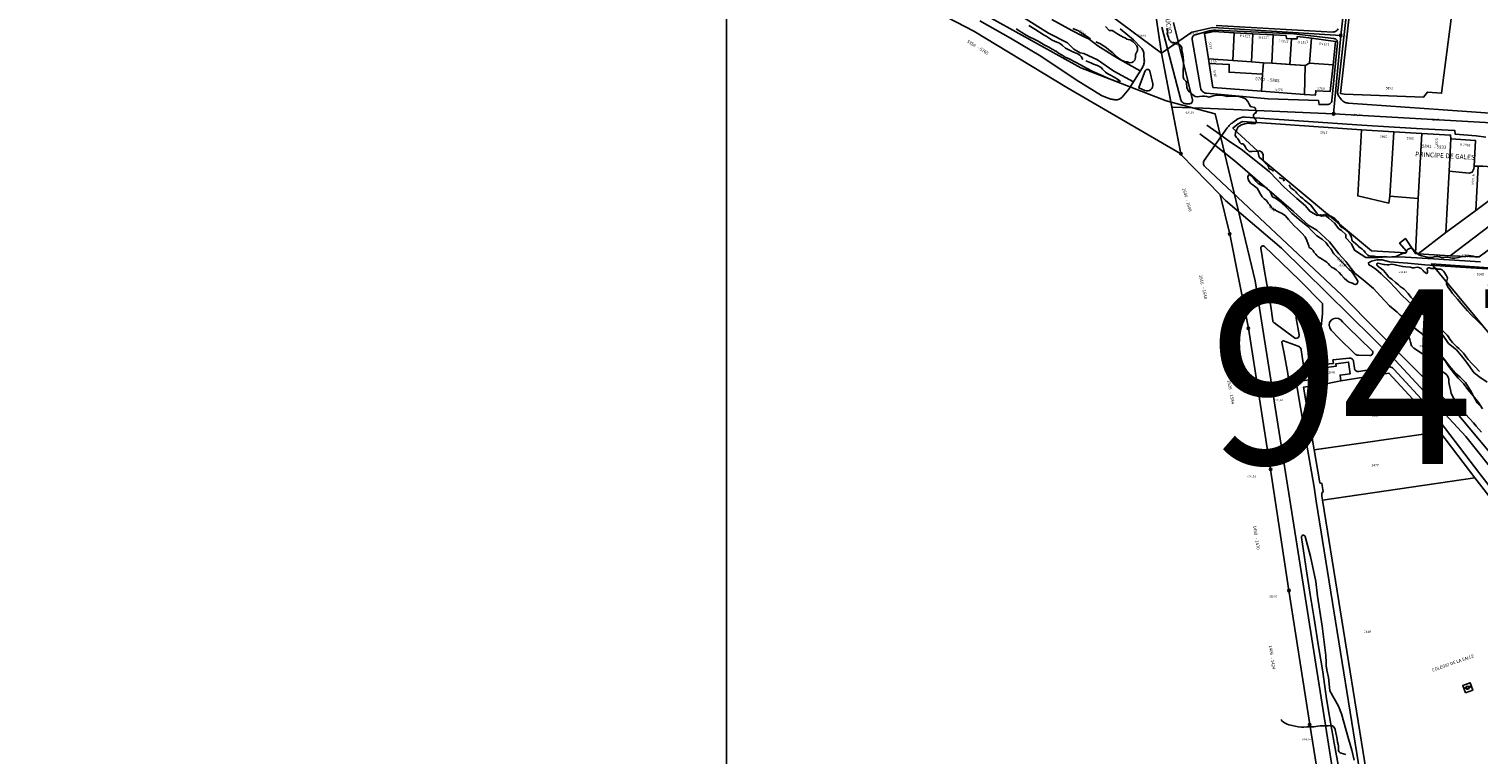
# Model space of a CAD drawing. Extents: x 352600 to 359942, y 6295600 to 6302454.
# Drawn here: x 353061 to 353974, y 6298677 to 6299134 of the extents above; entities that cross this region are included whole.
import ezdxf

# ---------------------------------------------------------------- set-up
doc = ezdxf.new("R2010")
doc.units = 0
doc.header["$MEASUREMENT"] = 0
doc.layers.get('0').update_dxf_attribs({"linetype": 'CONTINUOUS'})
for name, color, linetype in [('1010', 7, 'CONTINUOUS'), ('1400', 7, 'CONTINUOUS'), ('1500', 7, 'CONTINUOUS'), ('2000', 7, 'CONTINUOUS'), ('2510', 7, 'CONTINUOUS'), ('LIMITE_PREDIAL', 7, 'CONTINUOUS')]:
    doc.layers.add(name, color=color, linetype=linetype)

msp = doc.modelspace()

# ---------------------------------------------------------------- linework, layer by layer
at = {"color": 1}
for points in [[(354021.23, 6297786.01), (353833.11, 6298975.39), (353807.84, 6299080.6), (353776.94, 6299088.92), (353723.14, 6299109.72), (353600.4, 6299178.08), (353355.21, 6299260.1), (353225.04, 6299329.05), (353040.78, 6299449.12), (352914.47, 6299543.03), (352853.84, 6299597.72), (352790.54, 6299664.29), (352735.1, 6299756.76)], [(353682.53, 6299134.33), (353684.89, 6299132.76), (353686.14, 6299131.9), (353688.86, 6299130.25), (353691.17, 6299129.09), (353693.49, 6299127.92), (353696.29, 6299126.41), (353698.42, 6299125.29), (353700.2, 6299124.25), (353703.01, 6299122.78), (353705.19, 6299121.49), (353707.41, 6299120.28), (353707.68, 6299120.1), (353709.24, 6299118.98), (353711.42, 6299117.59), (353713.3, 6299116.46), (353715.83, 6299115.35), (353719.83, 6299113.23), (353722.95, 6299111.55), (353726.82, 6299109.56), (353730.78, 6299107.45), (353737.09, 6299104.57), (353740.69, 6299102.93), (353743.48, 6299102), (353745.44, 6299101.18), (353746.5, 6299101.11), (353747.21, 6299100.72), (353747.39, 6299100.72), (353748.04, 6299101.26), (353746.92, 6299102.22), (353744.25, 6299103.78), (353741.81, 6299105.07), (353740.2, 6299105.98), (353738.69, 6299107.02), (353736.9, 6299108.85), (353736.05, 6299109.81), (353733.64, 6299111.11), (353731.29, 6299111.92), (353729.42, 6299112.91), (353726.36, 6299114.11)], [(353724.54, 6299114.88), (353723.45, 6299116.86), (353722.56, 6299117.73), (353720.91, 6299118.77), (353718.69, 6299119.58), (353717.27, 6299120.14), (353715.26, 6299121.35), (353713.66, 6299121.99), (353711.65, 6299123.69), (353710.67, 6299124.56), (353709.38, 6299125.38), (353708.09, 6299125.77), (353706.54, 6299126.59), (353705.11, 6299127.23), (353703.24, 6299128.4), (353701.33, 6299129.57), (353700.17, 6299130.31), (353694.33, 6299133.99), (353690.5, 6299136.33)], [(353729.4, 6299128.07), (353721.69, 6299133.05), (353718.27, 6299134.56)], [(353738.76, 6299135.79), (353741, 6299133.25), (353742.86, 6299133.23), (353743.92, 6299132.54), (353745.22, 6299131.76), (353746.6, 6299130.98), (353748.51, 6299129.77), (353749.89, 6299128.95), (353751.18, 6299128.65), (353752.29, 6299127.78), (353753.09, 6299127.66), (353754.38, 6299127.28), (353755.27, 6299126.76), (353756.25, 6299126.02), (353756.83, 6299125.5), (353758.53, 6299123.62), (353758.81, 6299122.25), (353758.84, 6299120.62), (353758.23, 6299119.33), (353757.68, 6299118.04), (353757.6, 6299117.11), (353757.61, 6299116.23), (353757.15, 6299114.59), (353756.19, 6299113.47), (353755.31, 6299113.11), (353754.16, 6299112.87), (353752.39, 6299113.42), (353750.66, 6299113.67), (353748.89, 6299114.44), (353746.93, 6299115.78), (353745.85, 6299116.65), (353744.69, 6299117.79), (353743.35, 6299119.19), (353740.85, 6299121.1), (353739.2, 6299122.45), (353737.5, 6299123.57), (353736.52, 6299124.22), (353735.63, 6299124.74), (353732.61, 6299125.99)], [(353777.48, 6299134.49), (353777.74, 6299132.59), (353777.59, 6299131.36), (353778.07, 6299130.03), (353778.38, 6299129.05), (353778.72, 6299128.08), (353779.16, 6299127.19), (353779.68, 6299126.43), (353780.43, 6299125.72), (353782.02, 6299125.36), (353783.34, 6299124.86), (353785.02, 6299124.63), (353785.77, 6299124.05), (353786.86, 6299122.5), (353786.94, 6299120.91), (353787.36, 6299118.21), (353787.75, 6299116.08), (353787.78, 6299114.54), (353787.89, 6299110.78), (353787.74, 6299108.17), (353787.73, 6299106.01), (353787.71, 6299103.97), (353788.06, 6299102.6), (353788.76, 6299102.02), (353789.29, 6299101.35), (353789.81, 6299100.56), (353789.85, 6299099.36), (353789.97, 6299098.08), (353789.97, 6299097.28), (353790.31, 6299096.35), (353790.75, 6299095.33), (353791.36, 6299094.62), (353792.11, 6299094.49), (353792.51, 6299094.04), (353793.61, 6299092.88), (353794.44, 6299092.17), (353795.28, 6299091.59), (353796.56, 6299091.41), (353798.02, 6299091.57), (353799.78, 6299091.74), (353801.2, 6299091.82), (353802.52, 6299091.54), (353804.11, 6299091.27), (353805.31, 6299091.53), (353806.55, 6299092), (353809.33, 6299092.56), (353811.85, 6299092.46), (353815.38, 6299091.55), (353819.01, 6299091.75), (353821.88, 6299091.77), (353824.97, 6299091.04), (353826.99, 6299090.23), (353828.44, 6299088.37), (353829.31, 6299086.86), (353830.01, 6299085.26), (353830.98, 6299085.04), (353832.75, 6299084.67), (353833.23, 6299083.87), (353833.53, 6299083.08), (353833.84, 6299082.41), (353833.48, 6299081.35), (353832.68, 6299080.96), (353832.23, 6299080.52), (353832.01, 6299079.9), (353831.96, 6299079.11), (353832.26, 6299078.49), (353832.83, 6299077.56), (353833.36, 6299077.07), (353833.66, 6299076.05), (353833.79, 6299075.6), (353833.03, 6299074.55), (353831.88, 6299074.51), (353830.38, 6299074.61), (353828.7, 6299074.75), (353826.45, 6299074.46), (353824.41, 6299073.77), (353822.37, 6299072.5), (353821.52, 6299070.78), (353820.71, 6299068.84), (353820.39, 6299066.94), (353821.35, 6299065.7), (353822.19, 6299064.85), (353822.93, 6299063.61), (353823.32, 6299062.59), (353824.16, 6299061.84), (353825.44, 6299061.69), (353826.31, 6299060.67), (353826.84, 6299059.79), (353827.49, 6299058.46), (353828.28, 6299057.96), (353829.34, 6299056.98), (353831.24, 6299057.02), (353834.02, 6299057.26), (353835.79, 6299057.3), (353837.29, 6299056.62), (353837.99, 6299055.03), (353838.01, 6299052.82), (353838.01, 6299051.71), (353838.31, 6299050.87), (353839.36, 6299049.72), (353840.86, 6299048.65), (353841.34, 6299047.36), (353841.6, 6299046.39), (353842.52, 6299045.72), (353843.58, 6299045.36), (353844.19, 6299044.82), (353844.68, 6299044.51)], [(353879.03, 6298997.54), (353880.64, 6298995.62), (353881.29, 6298994.69), (353881.79, 6298993.71), (353882.64, 6298992.48), (353883.7, 6298991.33), (353885.15, 6298989.95), (353886.69, 6298988.35), (353888.99, 6298985.99), (353890, 6298984.84), (353892.29, 6298982.62), (353893.62, 6298981.28), (353894.89, 6298979.55), (353896.82, 6298976.76), (353897.53, 6298975.75), (353897.7, 6298975.07), (353897.59, 6298974.19), (353897.14, 6298973.48), (353896.32, 6298973.13), (353895.4, 6298973.35), (353894.34, 6298973.89), (353893.62, 6298974.27), (353892.83, 6298974.42), (353891.73, 6298974.84), (353890.76, 6298975.67), (353889.13, 6298977.18), (353887.36, 6298979), (353885.91, 6298980.78), (353884.11, 6298982.29), (353882.66, 6298983.43), (353881.59, 6298983.94), (353880.88, 6298984.26), (353880, 6298985.01), (353879.03, 6298986.3), (353878.13, 6298987.16), (353876.39, 6298988.3), (353875.19, 6298989.06), (353872.63, 6298990.66), (353871.8, 6298991.46), (353871.14, 6298992.17), (353870.7, 6298992.8), (353870.08, 6298993.6), (353869.55, 6298994.48), (353869.03, 6298995.16), (353868.55, 6298995.61), (353867.92, 6298996.04), (353867.31, 6298996.32), (353866.99, 6298996.73), (353866.78, 6298997.54), (353865.51, 6299000.83), (353864.42, 6299003.22), (353862.4, 6299005.39), (353861.39, 6299006.55), (353859.94, 6299008.01), (353857.56, 6299010.1), (353855.68, 6299012.28), (353854.01, 6299014.14), (353852.08, 6299016.4), (353850.14, 6299017.78), (353848.2, 6299018.77), (353844.19, 6299020.73), (353843.05, 6299021.93), (353841.96, 6299023.53), (353841.25, 6299024.46), (353840.2, 6299026.05), (353838.71, 6299027.17), (353837.48, 6299028.28), (353836.38, 6299030.01), (353835.07, 6299032.35), (353834.24, 6299033.86), (353832.65, 6299035.19), (353831.46, 6299036), (353830.23, 6299036.89), (353829.49, 6299037.82), (353828.96, 6299038.57), (353828.57, 6299039.59), (353828.4, 6299040.56), (353828.4, 6299041.18), (353828.94, 6299042.15), (353830.17, 6299042.14), (353831.31, 6299040.94), (353832.41, 6299039.66), (353833.47, 6299038.28), (353834.91, 6299036.77), (353836.81, 6299035.66), (353839.1, 6299034.63), (353840.64, 6299033.65), (353842.31, 6299032.05), (353843.01, 6299030.5), (353843.22, 6299029.35), (353844.23, 6299028.15), (353845.78, 6299027.48), (353848.24, 6299025.87), (353852.2, 6299022.36), (353856.19, 6299018.19), (353860.68, 6299014.06), (353866.22, 6299009.7), (353868.9, 6299006.64), (353871.97, 6299003.75), (353875.54, 6299001.39), (353877.78, 6298999.43), (353879.03, 6298997.54)], [(353848.19, 6299040.64), (353849.68, 6299040.01), (353850.48, 6299039.66), (353850.78, 6299039.21), (353851.31, 6299038.19)], [(353854.43, 6299035.87), (353855.35, 6299034.37), (353856.49, 6299033.3), (353857.5, 6299032.5), (353858.69, 6299031.6), (353859.25, 6299030.72), (353860.35, 6299029.6), (353861.54, 6299028.36), (353863.03, 6299027.29), (353864.04, 6299026.22), (353864.88, 6299025.69), (353868.04, 6299023.1), (353870.32, 6299019.95), (353871.94, 6299018.13), (353873.21, 6299016.79), (353874.97, 6299016.25), (353876.04, 6299016.51), (353876.53, 6299016.86), (353877.45, 6299017.12), (353878.34, 6299017.11), (353880.67, 6299016.17), (353883.14, 6299014.7), (353884.98, 6299012.96), (353885.64, 6299011.98), (353886.25, 6299011.1), (353886.42, 6299010.17), (353887.25, 6299009.28), (353888.58, 6299008.56), (353890.07, 6299007.63), (353891.92, 6299006.2), (353892.49, 6299005.22), (353893.71, 6299002.87), (353893.87, 6299001.33), (353894.26, 6299000.44), (353895.01, 6299000.08), (353897.87, 6298997.54), (353898.23, 6298996.81), (353899.29, 6298996.23), (353900.48, 6298995.47), (353901.36, 6298994.49), (353902.02, 6298993.83), (353902.42, 6298993.29), (353903.15, 6298992.55), (353903.65, 6298992.09), (353904.05, 6298991.69), (353904.89, 6298991.25), (353905.48, 6298991.07), (353905.99, 6298991.02), (353907.9, 6298990.93), (353909.75, 6298990.65), (353911.04, 6298990.5), (353912.63, 6298990.55), (353914.7, 6298990.68), (353916.08, 6298990.58), (353917.94, 6298990.35), (353919.16, 6298990.5), (353920.46, 6298990.59), (353921.39, 6298990.78), (353922.29, 6298991.04), (353923.18, 6298991.31), (353923.94, 6298991.75), (353924.98, 6298992.19), (353926, 6298992.58), (353927.55, 6298992.84), (353928.12, 6298993.33), (353928.61, 6298994.08), (353928.81, 6298994.88), (353929.33, 6298995.49), (353930.26, 6298995.75), (353931.1, 6298995.93), (353932.07, 6298995.59), (353932.88, 6298995.06), (353933.83, 6298994.15), (353934.27, 6298993.79), (353934.85, 6298992.99), (353935.42, 6298992.29), (353936.13, 6298991.92), (353938.07, 6298991.21), (353940.65, 6298990.55), (353942.44, 6298990.22), (353944.26, 6298990.16), (353945.72, 6298990.51), (353947.18, 6298990.68), (353948.02, 6298990.68), (353949.04, 6298990.46), (353950.5, 6298990.05), (353952.09, 6298990.05), (353954.26, 6298990.39), (353957.09, 6298989.8), (353958.72, 6298989.75), (353961.11, 6298990.05), (353963.68, 6298990.8), (353965.76, 6298990.88), (353967.62, 6298991.14), (353968.91, 6298991.26), (353970.4, 6298991.08), (353971.51, 6298990.5), (353972.54, 6298990.33), (353974.34, 6298990.58)], [(353975.41, 6298947.98), (353972.95, 6298950.38), (353969.11, 6298953.97), (353966.73, 6298956.6), (353963.87, 6298959.89), (353960.53, 6298963.79), (353957.4, 6298967.44), (353956.02, 6298969.28), (353954.49, 6298971.7), (353953.88, 6298972.59), (353953.57, 6298973.48), (353953.53, 6298974.5), (353953.76, 6298975.43), (353953.98, 6298976.27), (353954.12, 6298977.06), (353953.99, 6298977.77), (353953.64, 6298978.66), (353952.32, 6298980.79), (353951.75, 6298981.63), (353950.91, 6298982.3), (353949.67, 6298982.7), (353948.52, 6298982.71), (353947.95, 6298982.84), (353947.42, 6298983.07), (353946.27, 6298983.38), (353945.47, 6298983.3), (353944.45, 6298983.21), (353943.79, 6298983.21), (353942.82, 6298983.53), (353942.24, 6298983.62), (353941.8, 6298983.49), (353941.53, 6298983.36), (353941.4, 6298982.83), (353941.57, 6298981.76), (353941.66, 6298980.74), (353941.43, 6298980.21), (353940.86, 6298980.13), (353940.42, 6298980.39), (353939.14, 6298981.59), (353938.78, 6298981.99), (353937.49, 6298983.3), (353936.62, 6298983.73), (353935.43, 6298983.96), (353934.01, 6298983.78), (353933.17, 6298983.61), (353932.16, 6298983.61), (353930.61, 6298984.11), (353927.91, 6298984.16), (353926.01, 6298984.39), (353923.93, 6298984.97), (353922.16, 6298985.38), (353921.28, 6298985.56), (353919.07, 6298985.88), (353917.25, 6298985.58), (353916.2, 6298985.47), (353914.56, 6298985.67), (353914.11, 6298985.76), (353913.01, 6298986.02), (353912.17, 6298986.17), (353911.33, 6298986.44), (353910.33, 6298986.51), (353909.74, 6298986.22), (353909.64, 6298985.43), (353910.44, 6298984.49), (353912.51, 6298982.94), (353913.83, 6298981.87), (353915.99, 6298979.38), (353917.09, 6298978.05), (353918.15, 6298977.07), (353919.12, 6298976.45), (353921.46, 6298974.4), (353922.3, 6298973.82), (353923.22, 6298972.98), (353924.35, 6298971.92), (353925.69, 6298970.98)], [(353925.69, 6298970.98), (353926.9, 6298970.17), (353929.44, 6298967.37), (353931.02, 6298965.11), (353932.26, 6298963.95), (353933.8, 6298962.66), (353934.72, 6298961.42), (353936.18, 6298960.09), (353936.62, 6298959.64), (353937.85, 6298958.4), (353938.82, 6298957.29), (353939.53, 6298956.75), (353940.14, 6298956.35), (353940.72, 6298955.82), (353941.33, 6298955.02), (353941.73, 6298954.13), (353942.57, 6298952.53), (353943.18, 6298952.09), (353944.37, 6298951.69), (353945.34, 6298950.93), (353946.44, 6298949.6), (353947.41, 6298948.13), (353948.47, 6298947.07), (353949.3, 6298946.18), (353950.28, 6298945.16), (353952.08, 6298943.16), (353953.92, 6298941.11), (353954.72, 6298940.05), (353955.62, 6298938.75), (353957.28, 6298936.67), (353958.64, 6298935.21), (353960.1, 6298933.78), (353961.29, 6298932.89), (353962.87, 6298931.38), (353964.24, 6298929.83), (353966.4, 6298926.99), (353967.28, 6298925.93), (353969.79, 6298923.21), (353971.46, 6298921.43), (353974.24, 6298918.32)], [(353976.27, 6298894.85), (353973.63, 6298898.71), (353969.44, 6298903.91), (353966.98, 6298906.97), (353964.3, 6298910.7), (353960.94, 6298914.06), (353958.61, 6298916.79), (353955.09, 6298921.5), (353953.03, 6298924.28), (353951.62, 6298925.85), (353950.34, 6298927.45), (353947.26, 6298931), (353943.78, 6298936.06), (353940.12, 6298940.22), (353937.7, 6298942.24), (353933.64, 6298945.57), (353930.47, 6298947.99), (353929.5, 6298949.22), (353928.35, 6298949.93), (353927.2, 6298950.25), (353925.96, 6298950.39), (353925.03, 6298949.95), (353924.71, 6298948.7), (353925.07, 6298947.42), (353926.21, 6298945.78), (353927.8, 6298943.56), (353928.54, 6298942.19), (353929.64, 6298940.54), (353930.47, 6298938.52), (353930.78, 6298936.73), (353931.57, 6298934.38), (353932.98, 6298933.09), (353936.64, 6298930.78), (353938.65, 6298929.28), (353940.91, 6298927), (353943.07, 6298924.91), (353945.63, 6298923.08), (353946.69, 6298922.1), (353947.53, 6298920.77), (353948.27, 6298920.02), (353950.22, 6298918.5), (353951.89, 6298917.57), (353952.73, 6298917.12), (353953.52, 6298916.41), (353954.05, 6298915.88), (353954.62, 6298914.55), (353954.93, 6298913.66), (353955.1, 6298912.38), (353955.05, 6298911.36), (353955.36, 6298909.45), (353956.11, 6298906.65), (353956.56, 6298904.64), (353957.71, 6298901.96), (353960, 6298898.48), (353961.98, 6298895.57), (353963.48, 6298893.62), (353967.75, 6298888.78), (353970.52, 6298885.93), (353972.2, 6298883.8), (353975.54, 6298880.11)], [(353849.41, 6298698.98), (353849.9, 6298698.16), (353850.91, 6298697.16), (353851.97, 6298696.63), (353853.25, 6298696.09), (353854.3, 6298695.65), (353856.34, 6298695.11), (353858.23, 6298694.72), (353860.12, 6298694.41), (353862.17, 6298694.2), (353863.76, 6298694.19), (353865.53, 6298694.41), (353867.21, 6298694.4), (353868.72, 6298694.31), (353870.07, 6298694.37), (353872.48, 6298694.74), (353873.98, 6298694.91), (353875.4, 6298694.9), (353877.17, 6298694.89), (353878.94, 6298695.02), (353880.22, 6298695.1), (353881.5, 6298694.92), (353882.29, 6298694.48), (353882.78, 6298693.99), (353883.26, 6298693.19), (353883.39, 6298692.61), (353884.78, 6298686.46), (353884.94, 6298684.7), (353885.35, 6298683.14), (353885.49, 6298682.19), (353885.52, 6298681.37), (353885.42, 6298680.22), (353885.6, 6298679.27), (353886.04, 6298678.45), (353886.53, 6298677.93), (353887.23, 6298677.69), (353890.04, 6298676.93)]]:
    msp.add_lwpolyline(points, dxfattribs=at)
at = {"color": 10}
for points in [[(353753.99, 6299252.81), (353757.16, 6299231.67), (353773.96, 6299118.87), (353780.57, 6299084.81), (353786.26, 6299055.5)], [(353861.65, 6299251.95), (353870.55, 6299243.39), (353876.69, 6299227.51), (353886.19, 6299214.76), (353892.57, 6299209.82), (353894.98, 6299200.47), (353886.92, 6299130.13)], [(353693.7, 6299176.13), (353742.4, 6299142.48), (353773.96, 6299118.87), (353780.57, 6299084.81), (353786.26, 6299055.5)], [(353599.89, 6299161.99), (353655.78, 6299132.79), (353714.43, 6299097.23), (353786.26, 6299055.5)], [(353886.92, 6299130.13), (353806.27, 6299135.09), (353793.03, 6299132.08), (353773.96, 6299118.87), (353786.26, 6299055.5)], [(353886.92, 6299130.13), (353882.46, 6299080.69)], [(353882.46, 6299080.69), (353800, 6299084.19), (353780.57, 6299084.81), (353786.26, 6299055.5)], [(353882.46, 6299080.69), (354025.98, 6299072.45)], [(353817.02, 6299004.88), (353810.9, 6299029.67), (353786.39, 6299054.76), (353786.26, 6299055.5)], [(353786.26, 6299055.5), (353786.39, 6299054.76), (353810.9, 6299029.67), (353814.35, 6299026.14), (353849.56, 6298996.12), (353921.3, 6298925.33), (353965.8, 6298877.34), (353987.34, 6298850.11), (354040.7, 6298776.78), (354102.31, 6298693.33), (354161.38, 6298613.04), (354213.81, 6298551.6), (354218.54, 6298546.05)], [(353817.02, 6299004.88), (353828.73, 6298945.55)], [(353828.73, 6298945.55), (353842.79, 6298856.55)], [(353842.79, 6298856.55), (353854.3, 6298780.23)], [(353854.3, 6298780.23), (353867.38, 6298695.72)], [(353867.38, 6298695.72), (353886.7, 6298574.91)]]:
    msp.add_lwpolyline(points, dxfattribs=at)
at = {"color": 3}
msp.add_lwpolyline([(353500, 6298600), (354400, 6298600), (354400, 6299200), (353500, 6299200), (353500, 6298600)], dxfattribs=at)
at = {"color": 5}
for points in [[(353687.02, 6299141.33), (353702.95, 6299131.57), (353714.77, 6299125.54), (353718.78, 6299121.42), (353722.87, 6299119.12), (353725.13, 6299118.81), (353733.67, 6299114.82), (353744.09, 6299107.56), (353756.32, 6299100.84)], [(353760.61, 6299107.7), (353746.26, 6299115.88), (353734.01, 6299123.53), (353728.36, 6299127.81), (353724.51, 6299129.57), (353717.52, 6299133.18), (353704.86, 6299140.24)], [(353798.13, 6299068.11), (353806.46, 6299061.97), (353820.63, 6299050.69), (353857.2, 6299019.24), (353866.76, 6299010.41), (353871.78, 6299007.42), (353879.85, 6299000.02), (353885.82, 6298992.52), (353890.11, 6298987.62), (353893.52, 6298983.23), (353895.89, 6298980.29), (353902.24, 6298975.05), (353907.52, 6298970.68), (353912.04, 6298965.76), (353917.75, 6298959.71), (353922.38, 6298955.7), (353924.37, 6298953.8), (353926.95, 6298952.17), (353929.81, 6298948.82), (353932.61, 6298946.25), (353936.18, 6298943.58), (353937.97, 6298942.24), (353941.59, 6298937.97), (353944.16, 6298933.94), (353946.64, 6298932.01), (353949.37, 6298929.52), (353952.35, 6298925.81), (353955.3, 6298921.85), (353958.99, 6298917.41), (353962.17, 6298914.72), (353965.53, 6298911.42), (353968.61, 6298906.4), (353970.63, 6298902.72), (353972.8, 6298898.48), (353976.33, 6298895.23)], [(353975.07, 6298987.49), (353945.26, 6298989.31), (353927.68, 6298990.36), (353915.7, 6298990.5), (353907.9, 6298989.86), (353904.56, 6298990.17), (353902.71, 6298990.17), (353899.85, 6298992), (353895.6, 6298994.67), (353893.67, 6298998.86), (353890.19, 6299002.58), (353890.2, 6299004.58), (353887.45, 6299007.2), (353885.66, 6299008.2), (353882.92, 6299011.83), (353879.36, 6299014.89), (353877.16, 6299016.74), (353874.33, 6299017.11), (353872.13, 6299016.64), (353867.45, 6299019.32), (353864.81, 6299022.65), (353859.36, 6299027.4), (353851.21, 6299034.55), (353842.09, 6299044.23), (353825.03, 6299057.71), (353816.09, 6299063.89), (353808.8, 6299069.12), (353802.49, 6299073.54)], [(353979.19, 6298911.66), (353974, 6298915.04), (353970.72, 6298917.64), (353966.05, 6298924.13), (353963.09, 6298928.22), (353959.78, 6298931.9), (353954.9, 6298935.89), (353951.24, 6298941.09), (353947.96, 6298944.26), (353944.52, 6298948.3), (353940.46, 6298953), (353935.93, 6298956.83), (353929.11, 6298962.78), (353925.12, 6298966.54), (353921.53, 6298970.77), (353917.44, 6298975.04), (353912.43, 6298979.89), (353909.02, 6298982.69), (353906.31, 6298984.62), (353904.62, 6298985.56), (353904.37, 6298986.88), (353906.3, 6298987.83), (353909.64, 6298988.59), (353912.99, 6298988.58), (353917.59, 6298987.48), (353929.19, 6298986.59), (353939.83, 6298985.5), (353968.78, 6298983.68), (353994.43, 6298982.25)]]:
    msp.add_lwpolyline(points, dxfattribs=at)
at = {"color": 4}
for points in [[(353965.45, 6298715.74), (353963.8, 6298720.4), (353968.46, 6298722.05), (353970.11, 6298717.39), (353965.45, 6298715.74)], [(353965.17, 6298718.64), (353966.64, 6298719.87), (353968.5, 6298719.8), (353967.09, 6298718.58), (353965.17, 6298718.62)], [(353966.22, 6298718.6), (353966.1, 6298718.04)], [(353967.77, 6298719.16), (353968.1, 6298718.75)], [(353968.5, 6298719.8), (353968.59, 6298719.13)], [(353968.5, 6298719.8), (353968.61, 6298719.14)], [(353968.5, 6298719.8), (353968.64, 6298719.15)], [(353968.5, 6298719.8), (353968.69, 6298719.16)], [(353968.5, 6298719.8), (353968.71, 6298719.17)], [(353968.5, 6298719.8), (353968.74, 6298719.18)], [(353968.5, 6298719.8), (353968.79, 6298719.2)]]:
    msp.add_lwpolyline(points, dxfattribs=at)
msp.add_arc((353966.42, 6298720.35), 2.33, 262.17607, 316.39604, dxfattribs=at)
at = {"layer": '1400', "color": 2}
for points in [[(353941.5, 6299094.4), (353939.1, 6299091.3), (353889.3, 6299093.1), (353886.8, 6299093.5), (353900.5, 6299215.4), (353892, 6299214.9), (353889.2, 6299217.1), (353883.8, 6299224.7), (353880.8, 6299228.2), (353878.1, 6299233.1), (353875.6, 6299240.1), (353875.3, 6299243.4), (353875.9, 6299259.2), (353877.1, 6299274.2), (353907, 6299272), (353907.7, 6299275.5), (353936.9, 6299271.2), (353943.4, 6299270.3), (353972.4, 6299263.8), (353950.5, 6299093.7), (353941.5, 6299094.4)], [(353856, 6299127.9), (353859.3, 6299127.9), (353859.7, 6299129.5), (353868.6, 6299128.3), (353883.7, 6299126.3), (353882.1, 6299111.5), (353880.3, 6299094.8), (353871.2, 6299095.2), (353871.1, 6299092.5), (353864.1, 6299092.8), (353837, 6299094.9), (353806.4, 6299097.4), (353804.1, 6299112.5), (353803.6, 6299115.4), (353801.1, 6299131.4), (353806.9, 6299132.5), (353819.7, 6299131.8), (353831.5, 6299131.1), (353844.4, 6299130.4), (353852.5, 6299130), (353852.8, 6299128.1), (353856, 6299127.9)], [(353974.2, 6298990.5), (353955.8, 6298991.3), (353935.7, 6298992.4), (353934, 6298992.6), (353927.7, 6299002.1), (353924, 6298999.2), (353928.1, 6298994.4), (353928, 6298993), (353906.4, 6298994.4), (353835.6, 6299053.4), (353834.8, 6299057.2), (353819, 6299071.7), (353822.4, 6299074.5)], [(353822.4, 6299074.5), (353825.1, 6299075.8), (353900.1, 6299070.6), (353920.4, 6299069.3), (353938, 6299068.3), (353956.1, 6299067.3), (353956.3, 6299065), (353971.9, 6299063.8), (353971, 6299047.8), (353973.5, 6299047.7), (353976.5, 6299047.8)], [(353986, 6298983.3), (353944, 6298986.1), (353987.5, 6298933.6)], [(353875.1, 6298920.3), (353884, 6298921.6), (353883.8, 6298923.1), (353891.9, 6298924.2), (353892.9, 6298916.9), (353886.5, 6298916), (353887, 6298912.3), (353917.3, 6298917.3), (353950, 6298881.7), (353949.4, 6298880.2), (353971.4, 6298851.3), (353993.4, 6298823), (354030.1, 6298772.9), (354124.9, 6298643.2)], [(353912.1, 6298609), (353875.5, 6298837.2), (353875.1, 6298839.8), (353875.1, 6298841.7), (353875.9, 6298842.6), (353875, 6298847.7), (353873.7, 6298848.2), (353870.2, 6298869), (353863.5, 6298908.5), (353876.5, 6298910.4), (353875.1, 6298920.3)]]:
    msp.add_lwpolyline(points, dxfattribs=at)
at = {"layer": '1500', "color": 10}
for centre in [(353886.91, 6299130.13), (353882.45, 6299080.69), (353786.25, 6299055.5), (353817.01, 6299004.88), (353828.72, 6298945.55), (353842.78, 6298856.55), (353854.3, 6298780.24), (353867.38, 6298695.73)]:
    msp.add_circle(centre, 0.759, dxfattribs=at)
at = {"layer": '2000', "color": 1}
for points in [[(354093.96, 6299073.22), (353951.5, 6299083.12), (353891.51, 6299087.46), (353890.92, 6299087.54), (353890.35, 6299087.67), (353889.79, 6299087.86), (353889.25, 6299088.1), (353888.74, 6299088.4), (353888.26, 6299088.75), (353887.83, 6299089.14), (353887.43, 6299089.58), (353886.3, 6299090.95), (353885.95, 6299091.43), (353885.65, 6299091.94), (353885.4, 6299092.47), (353885.2, 6299093.03), (353885.06, 6299093.6), (353884.98, 6299094.19), (353884.96, 6299094.78), (353885, 6299095.37), (353897.11, 6299201.71)], [(353748.03, 6299134.31), (353756.43, 6299127.39), (353761.15, 6299122.31), (353761.54, 6299121.85), (353761.89, 6299121.37), (353762.2, 6299120.85), (353762.46, 6299120.31), (353762.67, 6299119.75), (353762.83, 6299119.17), (353762.94, 6299118.58), (353763, 6299117.98), (353763.2, 6299114.58), (353763.22, 6299113.97), (353763.18, 6299113.37), (353763.1, 6299112.77), (353762.97, 6299112.18), (353762.8, 6299111.6), (353762.58, 6299111.03), (353762.33, 6299110.49), (353762.02, 6299109.96), (353753.47, 6299096.28), (353749.16, 6299091.26), (353748.76, 6299090.85), (353748.32, 6299090.48), (353747.83, 6299090.17), (353747.31, 6299089.93), (353746.76, 6299089.74), (353746.2, 6299089.62), (353745.62, 6299089.57), (353745.05, 6299089.59), (353744.59, 6299089.63), (353743.98, 6299089.7), (353743.36, 6299089.79), (353742.75, 6299089.91), (353742.15, 6299090.04), (353741.55, 6299090.2), (353740.96, 6299090.39), (353740.37, 6299090.59), (353739.79, 6299090.82), (353736.17, 6299092.33), (353720.36, 6299102.21), (353698.12, 6299117.02), (353678.85, 6299128.38), (353659.58, 6299139.25)], [(353774.22, 6299135.23), (353786.28, 6299089.54), (353786.46, 6299089.03), (353786.72, 6299088.57), (353787.05, 6299088.15), (353787.44, 6299087.79), (353787.89, 6299087.5), (353788.38, 6299087.28), (353788.89, 6299087.15), (353789.42, 6299087.1), (353791.61, 6299087.08), (353792.05, 6299087.13), (353792.47, 6299087.27), (353792.84, 6299087.51), (353793.15, 6299087.82), (353793.39, 6299088.2), (353793.53, 6299088.61), (353793.57, 6299089.05), (353793.52, 6299089.49), (353781.55, 6299138.32)], [(353878.59, 6299086.61), (353873.29, 6299086.57), (353872.97, 6299089.05), (353841.31, 6299090.21), (353802.45, 6299093.67), (353801.76, 6299093.79), (353801.1, 6299094.02), (353800.49, 6299094.35), (353799.93, 6299094.78), (353799.46, 6299095.3), (353799.08, 6299095.88), (353798.79, 6299096.52), (353798.62, 6299097.2), (353793.34, 6299127.47), (353793.3, 6299127.98), (353793.35, 6299128.48), (353793.49, 6299128.97), (353793.73, 6299129.42), (353794.04, 6299129.82), (353794.41, 6299130.16), (353794.85, 6299130.42), (353795.32, 6299130.6), (353803.39, 6299132.8), (353803.99, 6299132.95), (353804.6, 6299133.08), (353805.21, 6299133.19), (353805.83, 6299133.27), (353806.44, 6299133.32), (353807.06, 6299133.35), (353807.68, 6299133.36), (353808.3, 6299133.34), (353857.46, 6299131.05), (353882.63, 6299128.17), (353883.12, 6299128.07), (353883.57, 6299127.88), (353883.98, 6299127.6), (353884.32, 6299127.25), (353884.59, 6299126.84), (353884.78, 6299126.38), (353884.88, 6299125.9), (353884.88, 6299125.4), (353881.33, 6299089.12), (353881.24, 6299088.63), (353881.05, 6299088.15), (353880.79, 6299087.72), (353880.44, 6299087.34), (353880.04, 6299087.04), (353879.58, 6299086.81), (353879.1, 6299086.67), (353878.59, 6299086.61)], [(353808.5, 6299136.4), (353881.86, 6299132.27), (353882.57, 6299132.3), (353883.26, 6299132.46), (353883.9, 6299132.74), (353884.48, 6299133.15), (353884.98, 6299133.65), (353885.37, 6299134.24)], [(353760.18, 6299098.28), (353759.73, 6299097), (353763.49, 6299095.38), (353764.47, 6299095.1), (353765.49, 6299095.11), (353766.46, 6299095.4), (353767.33, 6299095.94), (353768.01, 6299096.69), (353768.46, 6299097.6), (353768.64, 6299098.61), (353768.55, 6299099.62), (353766.65, 6299107.62), (353766.48, 6299108.05), (353766.17, 6299108.4), (353765.77, 6299108.65), (353765.32, 6299108.75), (353764.85, 6299108.71), (353764.42, 6299108.52), (353764.07, 6299108.21), (353763.84, 6299107.81), (353760.18, 6299098.28)], [(354033.4, 6298804.33), (353953.9, 6298899.45), (353887.66, 6298966.39), (353801.35, 6299047.49), (353801, 6299047.88), (353800.74, 6299048.32), (353800.55, 6299048.79), (353800.45, 6299049.3), (353800.45, 6299049.81), (353800.53, 6299050.32), (353800.7, 6299050.8), (353800.96, 6299051.25), (353815.43, 6299071.83), (353815.79, 6299072.33), (353816.18, 6299072.81), (353816.59, 6299073.27), (353817.03, 6299073.72), (353817.48, 6299074.14), (353817.95, 6299074.54), (353818.44, 6299074.92), (353818.94, 6299075.27), (353822.21, 6299077.47), (353822.72, 6299077.78), (353823.26, 6299078.06), (353823.81, 6299078.28), (353824.39, 6299078.46), (353824.98, 6299078.59), (353825.57, 6299078.67), (353826.17, 6299078.71), (353826.77, 6299078.69), (353900.3, 6299073.59), (353920.58, 6299072.29), (353938.17, 6299071.3), (353958.86, 6299070.15), (353959.07, 6299067.8), (353972.18, 6299066.79), (353978.39, 6299066.09)], [(353860.69, 6298941.31), (353860.7, 6298940.77), (353860.55, 6298940.25), (353860.26, 6298939.8), (353859.85, 6298939.45), (353859.35, 6298939.24), (353858.81, 6298939.18), (353858.28, 6298939.28), (353857.81, 6298939.54), (353844.76, 6298949.17), (353844.63, 6298949.27), (353844.51, 6298949.39), (353844.41, 6298949.52), (353844.31, 6298949.66), (353844.24, 6298949.81), (353844.17, 6298949.97), (353844.13, 6298950.13), (353844.09, 6298950.3), (353842.88, 6298959.24), (353838.85, 6298981.62), (353836.66, 6298996.01), (353836.66, 6298996.42), (353836.79, 6298996.81), (353837.03, 6298997.14), (353837.36, 6298997.38), (353837.75, 6298997.51), (353838.16, 6298997.51), (353838.55, 6298997.39), (353838.89, 6298997.16), (353843.92, 6298992.27), (353861.18, 6298975.66), (353875.48, 6298961.11), (353875.49, 6298961.1), (353875.5, 6298961.08), (353875.51, 6298961.07), (353875.52, 6298961.05), (353875.53, 6298961.03), (353875.53, 6298961.01), (353875.53, 6298961), (353875.53, 6298960.98), (353875.36, 6298954.57), (353874.48, 6298944.6), (353874.21, 6298943.59), (353873.6, 6298942.74), (353872.73, 6298942.16), (353871.71, 6298941.91), (353870.67, 6298942.04), (353869.75, 6298942.51), (353869.04, 6298943.29), (353868.65, 6298944.26), (353866.76, 6298953.34), (353866.16, 6298954.77), (353865.06, 6298955.86), (353863.64, 6298956.45), (353862.09, 6298956.46), (353860.66, 6298955.89), (353859.55, 6298954.81), (353858.93, 6298953.4), (353858.89, 6298951.85), (353860.69, 6298941.31)], [(353880.95, 6298944.31), (353885.63, 6298939.33), (353895.79, 6298929.5), (353896.05, 6298929.28), (353896.32, 6298929.08), (353896.62, 6298928.9), (353896.92, 6298928.76), (353897.24, 6298928.64), (353897.57, 6298928.56), (353897.91, 6298928.5), (353898.25, 6298928.48), (353905.19, 6298928.34), (353905.74, 6298928.41), (353906.25, 6298928.64), (353906.67, 6298929.01), (353906.96, 6298929.49), (353907.1, 6298930.04), (353907.07, 6298930.59), (353906.88, 6298931.12), (353906.54, 6298931.57), (353891.39, 6298946.3), (353888.09, 6298949.51), (353887.03, 6298950.78), (353885.56, 6298951.67), (353883.86, 6298951.94), (353882.19, 6298951.54), (353880.8, 6298950.54), (353879.89, 6298949.09), (353879.6, 6298947.4), (353879.97, 6298945.72), (353880.95, 6298944.31)], [(353850.86, 6298937.52), (353850.68, 6298937.56), (353850.49, 6298937.55), (353850.31, 6298937.49), (353850.15, 6298937.39), (353850.03, 6298937.25), (353849.94, 6298937.08), (353849.9, 6298936.89), (353849.91, 6298936.7), (353851.24, 6298929.71), (353853.54, 6298916.94), (353854.23, 6298911.24), (353854.24, 6298911.22), (353854.24, 6298911.21), (353854.26, 6298911.19), (353854.27, 6298911.18), (353854.29, 6298911.18), (353854.31, 6298911.18), (353854.32, 6298911.18), (353854.34, 6298911.19), (353862.42, 6298917.56), (353862.77, 6298917.87), (353863.07, 6298918.23), (353863.32, 6298918.62), (353863.52, 6298919.04), (353863.66, 6298919.48), (353863.75, 6298919.94), (353863.77, 6298920.4), (353863.73, 6298920.86), (353862.03, 6298932.01), (353861.95, 6298932.38), (353861.82, 6298932.74), (353861.64, 6298933.08), (353861.42, 6298933.39), (353861.16, 6298933.66), (353860.86, 6298933.9), (353860.54, 6298934.09), (353860.19, 6298934.24), (353850.86, 6298937.52)], [(353894.98, 6298924.53), (353894.87, 6298925.01), (353894.67, 6298925.46), (353894.39, 6298925.86), (353894.04, 6298926.2), (353893.62, 6298926.46), (353893.16, 6298926.64), (353892.68, 6298926.73), (353892.19, 6298926.72), (353882.02, 6298925.57), (353882.3, 6298923.41), (353874.94, 6298922.66), (353874.47, 6298922.56), (353874.02, 6298922.37), (353873.62, 6298922.1), (353873.29, 6298921.75), (353873.03, 6298921.34), (353872.86, 6298920.89), (353872.78, 6298920.41), (353872.79, 6298919.93), (353873.26, 6298916.55), (353873.28, 6298916.05), (353873.21, 6298915.56), (353873.04, 6298915.1), (353872.78, 6298914.68), (353872.45, 6298914.31), (353872.06, 6298914.01), (353871.61, 6298913.8), (353871.13, 6298913.67), (353861.37, 6298912.11), (353860.89, 6298911.99), (353860.45, 6298911.77), (353860.07, 6298911.48), (353859.74, 6298911.11), (353859.5, 6298910.69), (353859.34, 6298910.22), (353859.28, 6298909.74), (353859.32, 6298909.25), (353866.26, 6298868.33), (353870.13, 6298845.29), (353871.55, 6298836.57), (353908.15, 6298608.35)], [(354128.14, 6298645.54), (354033.33, 6298775.26), (353996.59, 6298825.41), (353974.57, 6298853.74), (353942.9, 6298895.34), (353920.47, 6298919.76), (353920.06, 6298920.15), (353919.6, 6298920.5), (353919.1, 6298920.78), (353918.58, 6298921), (353918.02, 6298921.16), (353917.46, 6298921.24), (353916.89, 6298921.26), (353916.31, 6298921.2), (353898.29, 6298918.28), (353897.81, 6298918.25), (353897.33, 6298918.32), (353896.87, 6298918.48), (353896.46, 6298918.73), (353896.1, 6298919.06), (353895.82, 6298919.45), (353895.62, 6298919.89), (353895.51, 6298920.36), (353894.98, 6298924.53)], [(353875.18, 6298757.68), (353872.19, 6298776.66), (353871.22, 6298785.96), (353867.84, 6298801.63), (353864.43, 6298814.22), (353864.23, 6298814.62), (353863.91, 6298814.91), (353863.5, 6298815.06), (353863.06, 6298815.06), (353862.66, 6298814.89), (353862.35, 6298814.58), (353862.17, 6298814.18), (353862.15, 6298813.74), (353865.36, 6298792.56), (353867.76, 6298777.79), (353870.12, 6298762.66), (353872.97, 6298744.9), (353875.56, 6298729.04), (353878.05, 6298712.06), (353879.77, 6298700.78), (353882.7, 6298683.93), (353885.87, 6298667)], [(353895.33, 6298673.36), (353893.83, 6298679.7), (353891.77, 6298686.72), (353887.38, 6298702.43), (353885.51, 6298707.35), (353880.16, 6298717.05), (353880.16, 6298717.07), (353880.15, 6298717.08), (353880.14, 6298717.1), (353880.13, 6298717.12), (353880.13, 6298717.14), (353880.12, 6298717.16), (353880.12, 6298717.18), (353880.12, 6298717.2), (353879.25, 6298725.43), (353878.26, 6298729.98), (353878.13, 6298730.59), (353878.02, 6298731.21), (353877.93, 6298731.82), (353877.85, 6298732.44), (353877.79, 6298733.06), (353877.74, 6298733.68), (353877.71, 6298734.3), (353877.69, 6298734.92), (353877.64, 6298739.29), (353875.18, 6298757.68)]]:
    msp.add_lwpolyline(points, dxfattribs=at)
at = {"layer": 'LIMITE_PREDIAL', "color": 4}
for points in [[(353950.5, 6299093.7), (353941.5, 6299094.4), (353939.1, 6299091.3), (353889.3, 6299093.1), (353886.8, 6299093.5), (353900.5, 6299215.4), (353903.2, 6299236.9), (353903.4, 6299240.2), (353904.9, 6299251.9), (353905.3, 6299255.9), (353907, 6299272), (353907.7, 6299275.5), (353936.9, 6299271.2), (353943.4, 6299270.3), (353972.4, 6299263.8), (353950.5, 6299093.7)], [(353803.6, 6299115.4), (353801.1, 6299131.4), (353806.9, 6299132.5), (353819.7, 6299131.8), (353818.9, 6299114.4), (353803.6, 6299115.4)], [(353819.7, 6299131.8), (353831.5, 6299131.1), (353830.7, 6299113.5), (353818.9, 6299114.4), (353819.7, 6299131.8)], [(353831.5, 6299131.1), (353844.4, 6299130.4), (353843.6, 6299112.6), (353838.2, 6299112.9), (353830.7, 6299113.5), (353831.5, 6299131.1)], [(353844.4, 6299130.4), (353852.5, 6299130), (353852.8, 6299128.1), (353856, 6299127.9), (353854.8, 6299111.8), (353843.6, 6299112.6), (353844.4, 6299130.4)], [(353856, 6299127.9), (353859.3, 6299127.9), (353859.7, 6299129.5), (353868.6, 6299128.3), (353867.3, 6299112.6), (353864.6, 6299111.1), (353854.8, 6299111.8), (353856, 6299127.9)], [(353868.6, 6299128.3), (353883.7, 6299126.3), (353882.1, 6299111.5), (353867.3, 6299112.6), (353868.6, 6299128.3)], [(353804.1, 6299112.5), (353803.6, 6299115.4), (353818.9, 6299114.4), (353830.7, 6299113.5), (353838.2, 6299112.9), (353837.7, 6299105.7), (353816.6, 6299106.9), (353816.7, 6299111.8), (353804.1, 6299112.5)], [(353837.7, 6299105.7), (353816.6, 6299106.9), (353816.7, 6299111.8), (353804.1, 6299112.5), (353806.4, 6299097.4), (353837, 6299094.9), (353837.7, 6299105.7)], [(353864.1, 6299092.8), (353837, 6299094.9), (353837.7, 6299105.7), (353838.2, 6299112.9), (353843.6, 6299112.6), (353864.6, 6299111.1), (353864.1, 6299092.8)], [(353882.1, 6299111.5), (353867.3, 6299112.6), (353864.6, 6299111.1), (353864.1, 6299092.8), (353871.1, 6299092.5), (353871.2, 6299095.2), (353880.3, 6299094.8), (353882.1, 6299111.5)], [(353900.1, 6299070.6), (353825.1, 6299075.8), (353822.4, 6299074.5), (353819, 6299071.7), (353834.8, 6299057.2), (353835.6, 6299053.4), (353906.4, 6298994.4), (353928, 6298993), (353928.1, 6298994.4), (353924, 6298999.2), (353927.7, 6299002.1), (353934, 6298992.6), (353935.7, 6299027.3), (353917.9, 6299028.9), (353917.3, 6299024.4), (353897.6, 6299029), (353900.1, 6299070.6)], [(353920.4, 6299069.3), (353900.1, 6299070.6), (353897.6, 6299029), (353917.3, 6299024.4), (353917.9, 6299028.9), (353920.4, 6299069.3)], [(353938, 6299068.3), (353920.4, 6299069.3), (353917.9, 6299028.9), (353935.7, 6299027.3), (353938, 6299068.3)], [(353953.1, 6299005.8), (353935.7, 6298992.4), (353934, 6298992.6), (353935.7, 6299027.3), (353938, 6299068.3), (353956.1, 6299067.3), (353956.3, 6299065), (353955.2, 6299044.5), (353953.1, 6299005.8)], [(353971.9, 6299063.8), (353971, 6299047.8), (353970.8, 6299046), (353969.8, 6299043.9), (353967.8, 6299043.3), (353955.2, 6299044.5), (353956.3, 6299065), (353971.9, 6299063.8)], [(354026, 6299044.5), (354018.2, 6299054), (354015.3, 6299051.8), (354010.1, 6299047.9), (353991.9, 6299034.6), (353972, 6299019.7), (353953.1, 6299005.8), (353935.7, 6298992.4), (353955.8, 6298991.3), (354026, 6299044.5)], [(353973.5, 6299047.7), (353971, 6299047.8), (353970.8, 6299046), (353969.8, 6299043.9), (353967.8, 6299043.3), (353955.2, 6299044.5), (353953.1, 6299005.8), (353972, 6299019.7), (353973.5, 6299047.7)], [(353974.2, 6298990.5), (353955.8, 6298991.3), (354026, 6299044.5), (354034, 6299034.6), (353974.2, 6298990.5)], [(353973.5, 6299047.7), (353976.5, 6299047.8), (353992.3, 6299046.4), (353991.9, 6299034.6), (353972, 6299019.7), (353973.5, 6299047.7)], [(353986, 6298983.3), (353985.2, 6298974), (353983.3, 6298975.9), (353979.9, 6298972.8), (354003.6, 6298947.3), (353987.5, 6298933.6), (353944, 6298986.1), (353986, 6298983.3)], [(353876.5, 6298910.4), (353875.1, 6298920.3), (353884, 6298921.6), (353883.8, 6298923.1), (353891.9, 6298924.2), (353892.9, 6298916.9), (353886.5, 6298916), (353887, 6298912.3), (353876.5, 6298910.4)], [(353870.2, 6298869), (353863.5, 6298908.5), (353876.5, 6298910.4), (353887, 6298912.3), (353917.3, 6298917.3), (353950, 6298881.7), (353949.4, 6298880.2), (353870.2, 6298869)], [(353875.5, 6298837.2), (353875.1, 6298839.8), (353875.1, 6298841.7), (353875.9, 6298842.6), (353875, 6298847.7), (353873.7, 6298848.2), (353870.2, 6298869), (353949.4, 6298880.2), (353971.4, 6298851.3), (353875.5, 6298837.2)], [(353912.1, 6298609), (353929.6, 6298611.9), (353968.9, 6298618), (354084.3, 6298636), (354099.7, 6298638.9), (354124.9, 6298643.2), (354030.1, 6298772.9), (353993.4, 6298823), (353971.4, 6298851.3), (353875.5, 6298837.2), (353912.1, 6298609)]]:
    msp.add_lwpolyline(points, dxfattribs=at)

# ---------------------------------------------------------------- texts
at = {"color": 10}
for s, height, rotation, p in [('AV AMERICO VESPUCIO', 3, 278.45748, (353771.4, 6299174.4)), ('5841', 2, 356.72352, (353938.06, 6299059.45)), (' - 5933', 2, 356.72352, (353945.13, 6299059.04)), ('PRINCIPE DE GALES', 3, 356.72352, (353933.75, 6299053.9))]:
    msp.add_text(s, height=height, rotation=rotation, dxfattribs=at).set_placement(p)
at = {"color": 1}
for rotation, p in [(323.66385, (353721.84, 6299132.03)), (350.42098, (353780.3, 6299124.48)), (319.71044, (353841.55, 6299021.77)), (1.43239, (353875.61, 6299015.66)), (319.71044, (353884.4, 6298989.02)), (3.20856, (353963.06, 6298990.05)), (315.64245, (353928.04, 6298949.18))]:
    msp.add_text('630', height=2, rotation=rotation, dxfattribs=at).set_placement(p)
for s, p in [('630,20', (353791.8, 6299130.82)), ('629,80', (353759.14, 6299129.28)), ('630,60', (353886.23, 6299128.62)), ('629,90', (353789.18, 6299080.86)), ('630,50', (353894.24, 6299079.44)), ('630,60', (353943.94, 6299076.39)), ('630,50', (353885.39, 6298984.52)), ('633,40', (353923.38, 6298980.3)), ('630,50', (353936.6, 6298933.8)), ('626,90', (353845.21, 6298899.63)), ('626,50', (353828.22, 6298851.53)), ('625,90', (353841.73, 6298775.93)), ('624,90', (353862.62, 6298685.72))]:
    msp.add_text(s, height=1.25, dxfattribs=at).set_placement(p)
at = {"color": 3}
msp.add_text('947', height=110, dxfattribs=at).set_placement((353804.04, 6298860))
at = {"color": 4}
msp.add_text('COLEGIO DE LA SALLE', height=2, rotation=19.48056, dxfattribs=at).set_placement((353944.78, 6298729.01))
at = {"layer": '1010', "color": 10}
for s, rotation, p in [('5356', 328.19022, (353651.29, 6299125.82)), (' - 5765', 328.19022, (353657.3, 6299122.09)), ('5760', 354.54628, (353833.04, 6299101.97)), (' - 5885', 354.54628, (353840.09, 6299101.29)), ('1640', 286.3643, (353787.04, 6299033.62)), (' - 1640', 286.3643, (353789.03, 6299026.83)), ('1616', 280.06177, (353797.72, 6298979.01)), (' - 1640', 280.06177, (353799.5, 6298971.87)), ('1526', 280.06177, (353815.45, 6298912.74)), (' - 1584', 280.06177, (353816.69, 6298905.78)), ('1450', 278.97315, (353831.63, 6298820.97)), (' - 1470', 278.97315, (353832.73, 6298813.98)), ('1406', 278.2283, (353841.62, 6298745.56)), (' - 1424', 278.2283, (353842.63, 6298738.55))]:
    msp.add_text(s, height=2, rotation=rotation, dxfattribs=at).set_placement(p)
at = {"layer": '2510', "color": 4}
for s, rotation, p in [('1737', 278.91585, (353803.77, 6299125.86)), ('1737-A', 174.75213, (353829.85, 6299130.28)), ('1737-B', 179.67956, (353841.73, 6299129.56)), ('1737-C', 169.25173, (353854.21, 6299126.65)), ('1737-D', 182.31517, (353866.33, 6299126.77)), ('1737-E', 173.26244, (353879.67, 6299125.07)), ('5786', 278.91585, (353806.54, 6299108.14)), ('5776', 358.95805, (353845.73, 6299095.15)), ('5760', 356.9527, (353872.15, 6299096)), ('5785', 176.18452, (353878.62, 6299069.44)), ('5841', 176.18452, (353916.15, 6299066.93)), ('5861', 176.18452, (353932.95, 6299065.82)), ('5873', 86.00096, (353947.93, 6299060.68)), ('5901-A', 175.32508, (353968.65, 6299061.65)), ('5901-B', 83.99561, (353970.75, 6299036.01))]:
    msp.add_text(s, height=1.5, rotation=rotation, dxfattribs=at).set_placement(p)
for s, p in [('1737', (353804.88, 6299113.2)), ('5892', (353915.24, 6299096.15)), ('1668', (353972.6, 6298978.9)), ('1609', (353879, 6298917)), ('1529', (353906.4, 6298890)), ('1477', (353906.3, 6298858.5)), ('1349', (353901.4, 6298753.5))]:
    msp.add_text(s, height=1.5, dxfattribs=at).set_placement(p)

doc.saveas('drawing.dxf')
